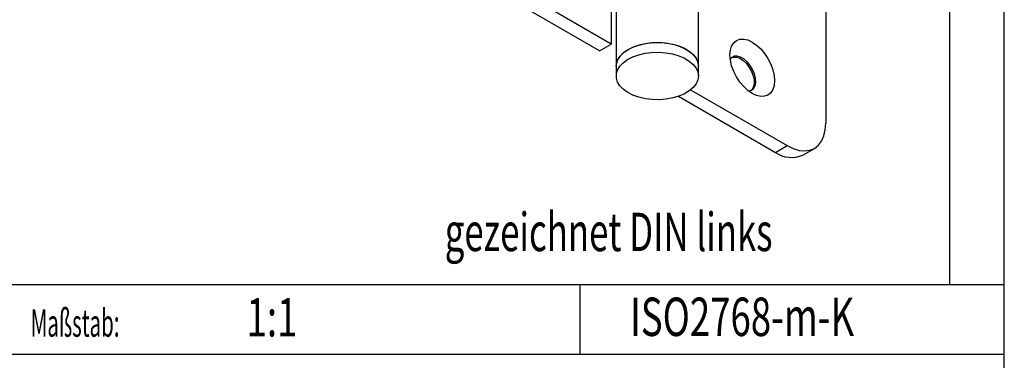
# Model space of a CAD drawing. Extents: x 5 to 415, y 5 to 292.
# Drawn here: x 325 to 415, y 53 to 84 of the extents above; entities that cross this region are included whole.
import ezdxf
from ezdxf.enums import TextEntityAlignment as Align

# ---------------------------------------------------------------- set-up
doc = ezdxf.new("R2010")
doc.units = 0
doc.layers.get('0').update_dxf_attribs({"linetype": 'CONTINUOUS'})

# ---------------------------------------------------------------- blocks, each defined once
blk = doc.blocks.new('SW_NOTE_0')
at = {"color": 0, "linetype": 'CONTINUOUS'}
for s, height, width, p in [('1:1', 3.5, 0.7, (19.705, -0.289)), ('Maßstab:      ', 2.5, 0.55, (0, 0))]:
    blk.add_text(s, height=height, dxfattribs=dict(at, width=width)).set_placement(p, align=Align.BOTTOM_LEFT)

msp = doc.modelspace()

# ---------------------------------------------------------------- linework, layer by layer
at = {"color": 7, "linetype": 'CONTINUOUS'}
for p, q in [((415, 60.25), (415, 292)), ((410, 287), (410, 60.25)), ((398.71, 113.452), (398.71, 74.952)), ((379.118, 93.876), (379.118, 82.179)), ((379.58, 91.241), (379.58, 80.156)), ((387.08, 80.156), (387.08, 91.241)), ((378.058, 81.567), (369.718, 86.381)), ((379.118, 82.179), (370.779, 86.994)), ((378.058, 81.567), (379.118, 82.179)), ((379.58, 80.156), (379.58, 79.263)), ((387.08, 79.263), (387.08, 80.156)), ((385.262, 77.408), (394.113, 72.298)), ((386.368, 77.994), (395.174, 72.911)), ((394.113, 72.298), (395.174, 72.911)), ((396.613, 72.051), (397.674, 72.663)), ((227.8, 60.25), (415, 60.25)), ((376.28, 53.875), (376.28, 60.25)), ((415, 5), (415, 60.25)), ((415, 53.875), (324.32, 53.875))]:
    msp.add_line(p, q, dxfattribs=at)
at = {"color": 7, "linetype": 'CONTINUOUS', "flags": 128}
for points in [[(379.58, 80.156), (379.593, 80.334), (379.699, 80.696), (379.909, 81.043), (380.218, 81.364), (380.616, 81.65), (381.092, 81.893), (381.633, 82.087), (382.223, 82.224), (382.844, 82.303), (383.479, 82.319), (384.111, 82.274), (384.719, 82.167), (385.288, 82.003), (385.8, 81.785), (386.242, 81.521), (386.599, 81.217), (386.863, 80.883), (387.024, 80.528), (387.08, 80.162), (387.08, 80.156)], [(379.58, 80.156), (379.6, 80.379), (379.724, 80.75), (379.958, 81.104), (380.295, 81.428), (380.725, 81.713), (381.234, 81.951), (381.808, 82.135), (382.427, 82.257), (383.075, 82.316), (383.73, 82.309), (384.373, 82.236), (384.984, 82.099), (385.544, 81.903), (386.037, 81.654), (386.448, 81.359), (386.763, 81.028), (386.973, 80.669), (387.072, 80.295), (387.08, 80.156)], [(389.959, 81.188), (389.998, 81.623), (390.114, 81.997), (390.302, 82.294), (390.555, 82.504), (390.863, 82.618), (391.214, 82.632), (391.596, 82.546), (391.992, 82.362), (392.389, 82.088), (392.77, 81.734), (393.122, 81.314), (393.43, 80.844), (393.682, 80.343), (393.87, 79.828), (393.986, 79.321), (394.025, 78.841), (393.986, 78.405), (393.87, 78.032), (393.682, 77.734), (393.43, 77.524), (393.122, 77.41), (392.77, 77.396), (392.389, 77.483), (391.992, 77.667), (391.596, 77.941), (391.214, 78.294), (390.863, 78.714), (390.555, 79.184), (390.302, 79.686), (390.114, 80.2), (389.998, 80.707), (389.959, 81.188)], [(381.651, 77.328), (381.108, 77.519), (380.629, 77.761), (380.229, 78.046), (379.917, 78.367), (379.704, 78.712), (379.594, 79.074), (379.593, 79.441), (379.699, 79.803), (379.909, 80.15), (380.218, 80.471), (380.616, 80.757), (381.092, 81), (381.633, 81.194), (382.223, 81.332), (382.844, 81.41), (383.479, 81.426), (384.111, 81.381), (384.719, 81.274), (385.288, 81.11), (385.8, 80.892), (386.242, 80.628), (386.599, 80.324), (386.863, 79.99), (387.024, 79.635), (387.08, 79.269), (387.028, 78.903), (386.869, 78.547), (386.609, 78.213), (386.254, 77.908), (385.815, 77.642), (385.305, 77.423), (384.737, 77.257), (384.13, 77.148), (383.499, 77.101), (382.863, 77.115), (382.241, 77.192), (381.651, 77.328)], [(391.661, 77.889), (391.673, 77.89), (391.924, 77.955), (392.122, 78.117), (392.254, 78.365), (392.312, 78.683), (392.293, 79.052), (392.197, 79.448), (392.03, 79.846), (391.804, 80.222), (391.533, 80.552), (391.232, 80.814), (390.922, 80.993), (390.621, 81.077), (390.35, 81.062), (390.124, 80.947), (389.986, 80.79)], [(390.132, 80.954), (390.268, 80.991), (390.549, 80.982), (390.854, 80.873), (391.163, 80.672), (391.458, 80.391), (391.72, 80.048), (391.933, 79.664), (392.082, 79.264), (392.159, 78.872), (392.159, 78.514), (392.082, 78.212), (391.933, 77.984), (391.876, 77.934)], [(395.174, 72.911), (395.727, 72.642), (396.267, 72.48), (396.779, 72.429), (397.252, 72.491), (397.674, 72.663), (398.034, 72.942), (398.324, 73.321), (398.537, 73.791), (398.666, 74.339), (398.71, 74.952)]]:
    msp.add_lwpolyline(points, dxfattribs=at)
at = {"color": 7, "linetype": 'CONTINUOUS'}
msp.add_arc((395.582, 74.386), 2.553, 234.87485, 293.81469, dxfattribs=at)

# ---------------------------------------------------------------- block references
msp.add_blockref('SW_NOTE_0', (326.142, 54.7), dxfattribs=at)

# ---------------------------------------------------------------- texts
for s, width, p in [('gezeichnet DIN links', 0.665, (363.931, 62.199)), ('ISO2768-m-K', 0.7, (380.849, 54.457))]:
    msp.add_text(s, height=3.5, dxfattribs=dict(at, width=width)).set_placement(p, align=Align.BOTTOM_LEFT)

doc.saveas('drawing.dxf')
